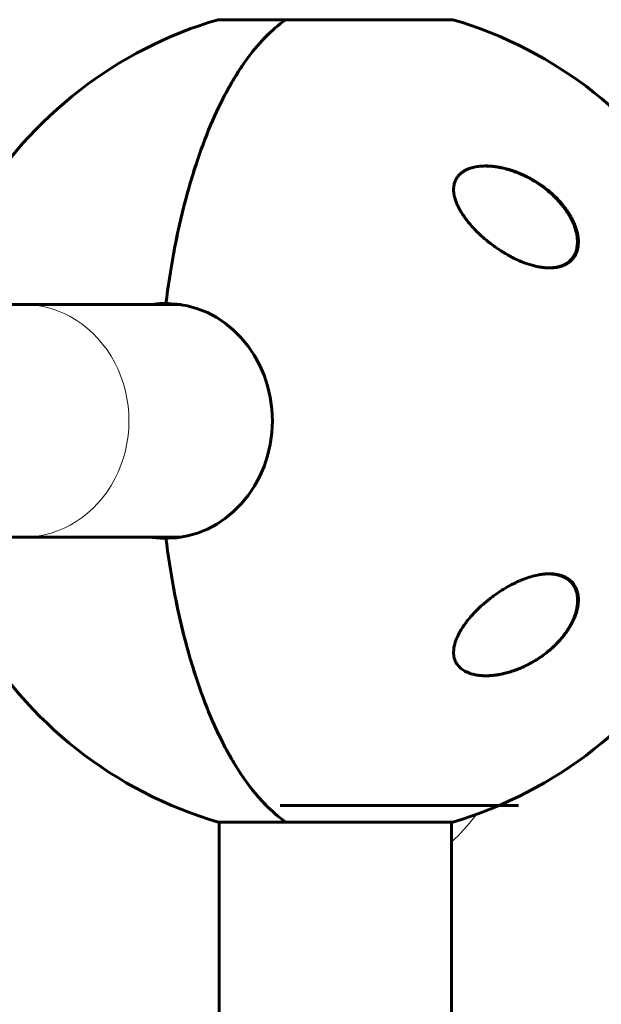
# Model space of a CAD drawing. Units: millimetres. Extents: x -5434 to 3202, y -4229 to 4964.
# Drawn here: x -1470 to -1327, y -604 to -363 of the extents above; entities that cross this region are included whole.
import ezdxf

# ---------------------------------------------------------------- set-up
doc = ezdxf.new("R2010")
doc.units = ezdxf.units.MM
doc.linetypes.add('K5LT_BASIC', pattern=[0])
doc.linetypes.add('K5LT_THIN', pattern=[0])

msp = doc.modelspace()

# ---------------------------------------------------------------- linework, layer by layer
at = {"color": 150, "linetype": 'K5LT_BASIC', "lineweight": 60}
for p, q in [((-1404.6, -362.63), (-1421.23, -362.63)), ((-1421.23, -362.63), (-1404.6, -362.63)), ((-1404.6, -362.63), (-1363.63, -362.63)), ((-1363.63, -362.63), (-1380.26, -362.63)), ((-1486.75, -432.5), (-1468.92, -432.5)), ((-1468.92, -432.5), (-1430.24, -432.5)), ((-1486.75, -489.5), (-1468.92, -489.5)), ((-1468.92, -489.5), (-1430.24, -489.5)), ((-1347.53, -555.3), (-1405.95, -555.3)), ((-1404.6, -559.37), (-1421.23, -559.37)), ((-1421.23, -559.37), (-1420.93, -559.37)), ((-1420.93, -782.63), (-1420.93, -559.37)), ((-1363.63, -559.37), (-1404.6, -559.37)), ((-1363.93, -782.63), (-1363.93, -559.37)), ((-1363.93, -559.37), (-1363.63, -559.37))]:
    msp.add_line(p, q, dxfattribs=at)
at = {"color": 7, "linetype": 'K5LT_THIN', "lineweight": 18}
for p, q in [((-1433.78, -432.5), (-1433.49, -432.22)), ((-1431.12, -432.38), (-1431.24, -432.5)), ((-1433.49, -489.79), (-1433.78, -489.5)), ((-1431.24, -489.5), (-1431.12, -489.63))]:
    msp.add_line(p, q, dxfattribs=at)
at = {"color": 150, "linetype": 'K5LT_BASIC', "lineweight": 60}
for start, end in [(106.3184, 149.2346), (29.9088, 73.6816), (209.9088, 253.6816), (286.3184, 330.0912)]:
    msp.add_arc((-1392.43, -461), 102.5, start, end, dxfattribs=at)
at = {"color": 7, "linetype": 'K5LT_THIN', "lineweight": 18}
for centre, major_axis, ratio, start_param, end_param in [((-1362.41, -408.22), (-0.181, -0.085), 0.395568, 4.201172, 4.892778), ((-1333.91, -413.63), (-0.189, -0.065), 0.354975, 3.141603, 3.943799), ((-1468.92, -461), (0, -28.5), 0.906308, 0, 3.141593), ((-1410.49, -461), (0, 39.69), 0.906308, 0.764365, 0.769693), ((-1410.49, -461), (0, 39.69), 0.906308, -3.911286, -3.905958), ((-1337.88, -498.99), (0.049, 0.194), 0.620903, 4.485944, 6.283169), ((-1358.52, -522.98), (0.046, 0.195), 0.532269, 3.472171, 4.176991), ((-1380.61, -461), (0, -110.5), 0.422618, 0.365258, 0.509)]:
    msp.add_ellipse(centre, major_axis=major_axis, ratio=ratio, start_param=start_param, end_param=end_param, dxfattribs=at)
at = {"color": 150, "linetype": 'K5LT_BASIC', "lineweight": 60}
for major_axis, start_param, end_param in [((0, -28.8), 3.141593, 3.286056), ((0, 28.8), 3.141593, 6.283185), ((0, -28.8), 6.138722, 6.283185)]:
    msp.add_ellipse((-1434, -461), major_axis=major_axis, ratio=0.906308, start_param=start_param, end_param=end_param, dxfattribs=at)
for points, knots in [([(-1404.6, -362.63), (-1406.35, -363.85), (-1408.05, -365.31), (-1411.35, -368.7), (-1412.95, -370.64), (-1415.28, -373.9), (-1416.04, -375.05), (-1417.17, -376.86), (-1417.54, -377.48), (-1418.28, -378.75), (-1418.64, -379.4), (-1420.43, -382.69), (-1421.78, -385.51), (-1424.33, -391.53), (-1425.52, -394.72), (-1426.91, -398.95), (-1427.18, -399.81), (-1427.72, -401.55), (-1427.98, -402.43), (-1428.75, -405.1), (-1429.23, -406.91), (-1430.62, -412.43), (-1431.43, -416.22), (-1432.87, -424.04), (-1433.49, -428.06), (-1434, -432.2)], [0, 0, 0, 0, 0.0127643, 0.0127643, 0.0255285, 0.0255285, 0.0319107, 0.0319107, 0.0351017, 0.0351017, 0.0382928, 0.0382928, 0.051057, 0.051057, 0.0638213, 0.0638213, 0.0670124, 0.0670124, 0.0702034, 0.0702034, 0.0765856, 0.0765856, 0.0893498, 0.0893498, 0.1021141, 0.1021141, 0.1021141, 0.1021141]), ([(-1434, -432.2), (-1433.49, -428.07), (-1432.87, -424.04), (-1431.79, -418.14), (-1431.4, -416.2), (-1430.78, -413.33), (-1430.56, -412.38), (-1430.13, -410.5), (-1429.9, -409.57), (-1428.75, -404.98), (-1427.73, -401.46), (-1425.53, -394.76), (-1424.34, -391.56), (-1422.74, -387.78), (-1422.42, -387.03), (-1421.75, -385.56), (-1421.42, -384.83), (-1420.4, -382.71), (-1419.7, -381.34), (-1417.57, -377.43), (-1416.09, -375.04), (-1413, -370.7), (-1411.39, -368.75), (-1408.05, -365.31), (-1406.35, -363.84), (-1404.6, -362.63)], [0, 0, 0, 0, 0.0128559, 0.0128559, 0.0192839, 0.0192839, 0.0224978, 0.0224978, 0.0257118, 0.0257118, 0.0385677, 0.0385677, 0.0514237, 0.0514237, 0.0546376, 0.0546376, 0.0578516, 0.0578516, 0.0642796, 0.0642796, 0.0771355, 0.0771355, 0.0899914, 0.0899914, 0.1028473, 0.1028473, 0.1028473, 0.1028473]), ([(-1355.53, -398.5), (-1355.93, -398.5), (-1356.53, -398.53), (-1357.37, -398.61), (-1358.03, -398.72), (-1358.79, -398.88), (-1359.46, -399.09), (-1360.12, -399.35), (-1360.68, -399.63), (-1361.2, -399.95), (-1361.61, -400.26), (-1361.98, -400.58), (-1362.29, -400.92), (-1362.53, -401.24), (-1362.73, -401.54), (-1362.92, -401.87), (-1363.09, -402.26), (-1363.24, -402.67), (-1363.35, -403.11), (-1363.42, -403.55), (-1363.46, -404.06), (-1363.45, -404.61), (-1363.4, -405.13), (-1363.32, -405.68), (-1363.2, -406.2), (-1363.04, -406.74), (-1362.9, -407.15), (-1362.74, -407.56), (-1362.5, -408.13), (-1362.2, -408.75), (-1361.78, -409.52), (-1361.33, -410.25), (-1360.78, -411.05), (-1360.3, -411.7), (-1359.69, -412.47), (-1359.04, -413.23), (-1358.35, -413.98), (-1357.73, -414.61), (-1357.12, -415.21), (-1356.4, -415.87), (-1355.56, -416.6), (-1354.63, -417.35), (-1353.62, -418.12), (-1352.62, -418.82), (-1351.66, -419.44), (-1350.67, -420.04), (-1349.64, -420.63), (-1348.56, -421.18), (-1347.47, -421.69), (-1346.6, -422.05), (-1345.3, -422.54), (-1344.01, -422.94), (-1342.53, -423.26), (-1341.49, -423.42), (-1340.63, -423.49), (-1340.13, -423.5), (-1339.93, -423.5)], [0, 0, 0, 0, 1.602576, 2.434188, 3.456955, 4.38016, 5.75144, 6.446517, 7.494089, 8.525558, 9.195368, 9.847527, 10.773875, 11.353555, 11.724271, 12.445606, 13.128629, 13.712513, 14.459357, 15.209581, 15.713964, 16.74947, 17.57722, 17.964942, 19.088786, 19.78796, 20.209658, 20.848685, 21.502604, 22.651597, 23.520506, 24.830739, 25.872782, 27.113325, 27.808405, 29.47306, 30.727283, 31.485624, 32.631633, 33.799476, 34.988934, 36.615478, 38.059534, 39.523013, 41.003069, 42.157715, 43.708934, 45.326846, 46.599335, 48.200184, 48.852192, 51.866946, 53.423449, 54.8529, 56.165205, 57, 57, 57, 57]), ([(-1333.73, -413.56), (-1333.78, -413.39), (-1333.85, -413.22), (-1333.98, -412.88), (-1334.05, -412.72), (-1334.19, -412.39), (-1334.26, -412.22), (-1334.37, -412), (-1334.39, -411.94), (-1334.45, -411.83), (-1334.47, -411.78), (-1334.53, -411.67), (-1334.56, -411.61), (-1334.6, -411.53), (-1334.61, -411.5), (-1334.64, -411.45), (-1334.66, -411.42), (-1334.68, -411.37), (-1334.69, -411.35), (-1334.72, -411.31), (-1334.73, -411.29), (-1334.75, -411.24), (-1334.76, -411.22), (-1334.78, -411.18), (-1334.79, -411.16), (-1334.82, -411.12), (-1334.83, -411.1), (-1334.85, -411.06), (-1334.86, -411.04), (-1334.89, -410.99), (-1334.9, -410.97), (-1334.92, -410.93), (-1334.94, -410.91), (-1334.97, -410.85), (-1334.99, -410.82), (-1335.02, -410.75), (-1335.04, -410.72), (-1335.11, -410.6), (-1335.16, -410.51), (-1335.27, -410.34), (-1335.33, -410.25), (-1335.44, -410.06), (-1335.5, -409.97), (-1335.62, -409.79), (-1335.68, -409.7), (-1335.78, -409.55), (-1335.83, -409.48), (-1335.96, -409.28), (-1336.06, -409.15), (-1336.34, -408.77), (-1336.53, -408.51), (-1336.91, -408.04), (-1337.09, -407.82), (-1337.65, -407.16), (-1338.04, -406.74), (-1338.94, -405.83), (-1339.46, -405.35), (-1340.5, -404.45), (-1341.03, -404.03), (-1342.11, -403.24), (-1342.66, -402.86), (-1343.78, -402.15), (-1344.36, -401.81), (-1345.5, -401.19), (-1346.06, -400.92), (-1347.16, -400.42), (-1347.7, -400.19), (-1348.75, -399.79), (-1349.27, -399.62), (-1350.27, -399.31), (-1350.75, -399.18), (-1351.68, -398.96), (-1352.13, -398.87), (-1352.99, -398.72), (-1353.41, -398.66), (-1354.1, -398.58), (-1354.39, -398.55), (-1354.74, -398.53), (-1354.82, -398.53), (-1354.9, -398.52), (-1354.92, -398.52), (-1354.94, -398.52), (-1354.95, -398.52), (-1354.96, -398.52), (-1354.96, -398.52), (-1354.97, -398.52), (-1354.97, -398.52), (-1354.98, -398.52), (-1354.98, -398.52), (-1354.99, -398.52), (-1355, -398.52), (-1355.02, -398.52), (-1355.04, -398.52), (-1355.08, -398.52), (-1355.1, -398.52), (-1355.19, -398.51), (-1355.24, -398.51), (-1355.4, -398.51), (-1355.51, -398.51), (-1355.62, -398.5)], [0, 0, 0, 0, 0.894427, 0.894427, 1.776929, 1.776929, 2.659431, 2.659431, 2.955353, 2.955353, 3.251274, 3.251274, 3.547196, 3.547196, 3.701145, 3.701145, 3.855093, 3.855093, 3.967378, 3.967378, 4.079664, 4.079664, 4.191949, 4.191949, 4.304234, 4.304234, 4.420101, 4.420101, 4.535967, 4.535967, 4.651834, 4.651834, 4.767701, 4.767701, 4.951197, 4.951197, 5.134693, 5.134693, 5.610563, 5.610563, 6.119135, 6.119135, 6.627707, 6.627707, 7.136279, 7.136279, 7.512465, 7.512465, 8.264836, 8.264836, 9.769579, 9.769579, 11.100547, 11.100547, 13.762485, 13.762485, 17.036356, 17.036356, 20.179639, 20.179639, 23.316158, 23.316158, 26.443999, 26.443999, 29.402301, 29.402301, 32.226363, 32.226363, 34.878628, 34.878628, 37.320564, 37.320564, 39.614562, 39.614562, 41.725842, 41.725842, 43.186268, 43.186268, 43.555233, 43.555233, 43.647474, 43.647474, 43.670534, 43.670534, 43.693595, 43.693595, 43.709957, 43.709957, 43.728083, 43.728083, 43.763848, 43.763848, 43.835136, 43.835136, 43.977589, 43.977589, 44.262435, 44.262435, 44.823221, 44.823221, 44.823221, 44.823221]), ([(-1334.65, -411), (-1334.81, -410.7), (-1335.17, -410.11), (-1335.75, -409.25), (-1336.38, -408.4), (-1337.17, -407.43), (-1338.17, -406.35), (-1339.25, -405.32), (-1340.27, -404.45), (-1341.36, -403.6), (-1342.68, -402.68), (-1344.25, -401.73), (-1345.87, -400.88), (-1347.32, -400.25), (-1348.74, -399.71), (-1350.1, -399.29), (-1351.39, -398.97), (-1352.57, -398.74), (-1353.65, -398.59), (-1354.68, -398.52), (-1355.29, -398.5), (-1355.53, -398.5)], [0, 0, 0, 0, 0.879646, 1.76705, 2.665469, 3.572792, 4.948888, 6.364467, 7.336565, 8.328358, 9.86082, 11.435502, 13.018565, 14.569842, 15.571375, 17.013099, 18.332366, 19.141246, 20.280744, 21.329566, 22, 22, 22, 22]), ([(-1339.93, -423.5), (-1339.83, -423.5), (-1339.63, -423.5), (-1339.17, -423.48), (-1338.54, -423.43), (-1337.8, -423.3), (-1337.15, -423.13), (-1336.62, -422.94), (-1336.07, -422.7), (-1335.56, -422.43), (-1335.02, -422.05), (-1334.61, -421.69), (-1334.21, -421.26), (-1333.89, -420.84), (-1333.58, -420.33), (-1333.33, -419.8), (-1333.13, -419.24), (-1332.98, -418.65), (-1332.89, -418.03), (-1332.84, -417.36), (-1332.85, -416.58), (-1332.93, -415.82), (-1333.04, -415.19), (-1333.23, -414.36), (-1333.5, -413.49), (-1333.95, -412.38), (-1334.3, -411.64), (-1334.57, -411.14), (-1334.65, -411)], [0, 0, 0, 0, 0.491982, 0.993871, 2.363111, 3.730773, 4.90548, 5.932442, 6.824273, 8.223486, 9.129297, 10.546852, 11.310306, 12.439518, 13.536141, 14.601782, 15.655935, 16.712784, 17.785994, 18.892791, 20.036391, 21.594581, 22.512953, 23.037736, 25.475444, 26.569907, 28.315232, 29, 29, 29, 29]), ([(-1340.05, -423.5), (-1339.94, -423.5), (-1339.83, -423.5), (-1339.65, -423.49), (-1339.57, -423.49), (-1339.48, -423.48), (-1339.46, -423.48), (-1339.43, -423.48), (-1339.43, -423.48), (-1339.42, -423.48), (-1339.42, -423.48), (-1339.42, -423.48), (-1339.42, -423.48), (-1339.42, -423.48), (-1339.42, -423.48), (-1339.41, -423.48), (-1339.41, -423.48), (-1339.41, -423.48), (-1339.4, -423.48), (-1339.39, -423.48), (-1339.39, -423.48), (-1339.37, -423.48), (-1339.35, -423.47), (-1339.32, -423.47), (-1339.29, -423.47), (-1339.21, -423.46), (-1339.16, -423.46), (-1339.01, -423.44), (-1338.91, -423.43), (-1338.61, -423.39), (-1338.41, -423.36), (-1338, -423.28), (-1337.8, -423.23), (-1337.4, -423.12), (-1337.21, -423.06), (-1336.84, -422.93), (-1336.67, -422.86), (-1336.33, -422.7), (-1336.17, -422.62), (-1335.86, -422.44), (-1335.71, -422.34), (-1335.42, -422.14), (-1335.28, -422.04), (-1335.02, -421.82), (-1334.9, -421.71), (-1334.66, -421.46), (-1334.54, -421.34), (-1334.32, -421.07), (-1334.22, -420.94), (-1334.03, -420.65), (-1333.94, -420.51), (-1333.77, -420.19), (-1333.69, -420.03), (-1333.54, -419.69), (-1333.48, -419.51), (-1333.36, -419.15), (-1333.31, -418.95), (-1333.21, -418.55), (-1333.18, -418.33), (-1333.12, -417.88), (-1333.1, -417.64), (-1333.08, -417.14), (-1333.08, -416.88), (-1333.11, -416.33), (-1333.14, -416.03), (-1333.23, -415.41), (-1333.3, -415.08), (-1333.47, -414.35), (-1333.59, -413.95), (-1333.73, -413.56)], [0.288274, 0.288274, 0.288274, 0.288274, 1.075712, 1.075712, 1.609223, 1.609223, 1.745601, 1.745601, 1.780463, 1.780463, 1.789375, 1.789375, 1.798286, 1.798286, 1.80486, 1.80486, 1.81684, 1.81684, 1.840214, 1.840214, 1.886671, 1.886671, 1.979439, 1.979439, 2.164683, 2.164683, 2.534586, 2.534586, 3.273222, 3.273222, 4.743484, 4.743484, 6.344408, 6.344408, 7.86713, 7.86713, 9.33576, 9.33576, 10.742965, 10.742965, 12.119127, 12.119127, 13.47949, 13.47949, 14.827741, 14.827741, 16.187163, 16.187163, 17.52504, 17.52504, 18.866078, 18.866078, 20.248814, 20.248814, 21.666249, 21.666249, 23.135426, 23.135426, 24.715795, 24.715795, 26.397859, 26.397859, 28.207141, 28.207141, 30.183112, 30.183112, 32.385199, 32.385199, 35, 35, 35, 35]), ([(-1433.35, -432.21), (-1434.01, -432.25), (-1434.68, -432.28), (-1435.71, -432.39), (-1436.08, -432.44), (-1436.45, -432.5)], [0.21491, 0.21491, 0.21491, 0.21491, 0.877069, 0.877069, 1.245828, 1.245828, 1.245828, 1.245828]), ([(-1436.45, -489.5), (-1436.33, -489.53), (-1436.22, -489.54), (-1435.22, -489.68), (-1434.34, -489.76), (-1433.42, -489.79), (-1433.39, -489.79), (-1433.35, -489.79)], [25.754651, 25.754651, 25.754651, 25.754651, 25.870425, 25.870425, 26.75027, 26.75027, 26.78522, 26.78522, 26.78522, 26.78522]), ([(-1434, -489.8), (-1433.49, -493.94), (-1432.87, -497.97), (-1431.79, -503.86), (-1431.4, -505.8), (-1430.78, -508.68), (-1430.56, -509.63), (-1430.13, -511.51), (-1429.9, -512.44), (-1428.75, -517.03), (-1427.73, -520.54), (-1425.53, -527.25), (-1424.34, -530.44), (-1422.74, -534.23), (-1422.42, -534.98), (-1421.75, -536.45), (-1421.42, -537.17), (-1420.4, -539.3), (-1419.7, -540.66), (-1417.57, -544.58), (-1416.09, -546.97), (-1413, -551.31), (-1411.39, -553.26), (-1408.05, -556.7), (-1406.35, -558.16), (-1404.6, -559.37)], [0, 0, 0, 0, 0.0128559, 0.0128559, 0.0192839, 0.0192839, 0.0224978, 0.0224978, 0.0257118, 0.0257118, 0.0385677, 0.0385677, 0.0514237, 0.0514237, 0.0546376, 0.0546376, 0.0578516, 0.0578516, 0.0642796, 0.0642796, 0.0771355, 0.0771355, 0.0899914, 0.0899914, 0.1028473, 0.1028473, 0.1028473, 0.1028473]), ([(-1404.6, -559.37), (-1406.35, -558.16), (-1408.05, -556.7), (-1411.35, -553.31), (-1412.95, -551.37), (-1415.28, -548.11), (-1416.04, -546.96), (-1417.17, -545.14), (-1417.54, -544.52), (-1418.28, -543.26), (-1418.64, -542.61), (-1420.43, -539.32), (-1421.78, -536.5), (-1424.33, -530.48), (-1425.52, -527.28), (-1426.91, -523.06), (-1427.18, -522.2), (-1427.72, -520.46), (-1427.98, -519.57), (-1428.75, -516.9), (-1429.23, -515.09), (-1430.62, -509.58), (-1431.43, -505.79), (-1432.87, -497.97), (-1433.49, -493.95), (-1434, -489.8)], [0, 0, 0, 0, 0.0127643, 0.0127643, 0.0255285, 0.0255285, 0.0319107, 0.0319107, 0.0351017, 0.0351017, 0.0382928, 0.0382928, 0.051057, 0.051057, 0.0638213, 0.0638213, 0.0670124, 0.0670124, 0.0702034, 0.0702034, 0.0765856, 0.0765856, 0.0893498, 0.0893498, 0.1021141, 0.1021141, 0.1021141, 0.1021141]), ([(-1339.93, -498.5), (-1340.28, -498.5), (-1340.87, -498.53), (-1341.85, -498.63), (-1343.02, -498.83), (-1344.52, -499.21), (-1345.96, -499.7), (-1347.34, -500.26), (-1348.64, -500.85), (-1350.14, -501.64), (-1351.66, -502.55), (-1353.01, -503.45), (-1354.18, -504.31), (-1355.17, -505.09), (-1356.18, -505.95), (-1357.05, -506.74), (-1357.78, -507.45), (-1358.43, -508.11), (-1359.13, -508.87), (-1359.84, -509.72), (-1360.39, -510.43), (-1360.98, -511.23), (-1361.49, -512.01), (-1361.99, -512.87), (-1362.3, -513.47), (-1362.74, -514.41), (-1363.08, -515.31), (-1363.32, -516.33), (-1363.42, -516.96), (-1363.45, -517.51), (-1363.45, -517.94), (-1363.43, -518.28), (-1363.39, -518.62), (-1363.33, -518.99), (-1363.22, -519.4), (-1363.08, -519.79), (-1362.91, -520.16), (-1362.73, -520.47), (-1362.48, -520.84), (-1362.22, -521.17), (-1361.92, -521.47), (-1361.62, -521.74), (-1361.21, -522.05), (-1360.68, -522.38), (-1360.07, -522.68), (-1359.3, -522.98), (-1358.62, -523.16), (-1357.76, -523.34), (-1356.83, -523.47), (-1355.97, -523.5), (-1355.53, -523.5)], [0, 0, 0, 0, 1.33265, 2.24061, 3.641843, 5.59676, 7.718016, 8.837104, 10.603155, 12.465083, 14.381952, 16.353739, 17.691922, 19.036553, 20.376431, 21.920359, 22.789931, 23.651807, 24.905406, 26.106539, 27.249162, 27.851875, 29.379272, 30.345279, 31.244749, 31.669555, 33.96654, 34.62398, 35.552956, 36.341155, 36.764972, 37.230987, 37.692449, 38.147611, 38.731286, 39.425005, 39.866738, 40.432394, 40.919233, 41.746093, 42.197828, 42.653593, 43.434919, 44.288931, 45.177454, 46.127183, 47.519274, 47.887566, 49.403677, 51, 51, 51, 51]), ([(-1355.41, -523.5), (-1355.28, -523.5), (-1355.15, -523.5), (-1354.97, -523.49), (-1354.92, -523.49), (-1354.83, -523.49), (-1354.78, -523.49), (-1354.63, -523.48), (-1354.54, -523.47), (-1354.25, -523.45), (-1354.05, -523.44), (-1353.48, -523.38), (-1353.11, -523.33), (-1352.33, -523.21), (-1351.93, -523.14), (-1351.09, -522.96), (-1350.66, -522.85), (-1349.75, -522.6), (-1349.27, -522.46), (-1348.3, -522.12), (-1347.8, -521.94), (-1346.77, -521.51), (-1346.24, -521.27), (-1345.17, -520.75), (-1344.63, -520.47), (-1343.54, -519.84), (-1343, -519.51), (-1341.91, -518.78), (-1341.37, -518.39), (-1340.31, -517.56), (-1339.8, -517.12), (-1338.8, -516.22), (-1338.32, -515.75), (-1337.59, -514.96), (-1337.32, -514.66), (-1336.8, -514.05), (-1336.55, -513.73), (-1336.07, -513.09), (-1335.83, -512.76), (-1335.54, -512.31), (-1335.46, -512.2), (-1335.28, -511.91), (-1335.17, -511.73), (-1335.03, -511.5), (-1335.01, -511.46), (-1334.95, -511.37), (-1334.93, -511.32), (-1334.88, -511.23), (-1334.85, -511.19), (-1334.8, -511.1), (-1334.77, -511.05), (-1334.74, -510.98), (-1334.72, -510.96), (-1334.7, -510.91), (-1334.68, -510.88), (-1334.66, -510.84), (-1334.65, -510.82), (-1334.63, -510.78), (-1334.62, -510.76), (-1334.6, -510.72), (-1334.59, -510.7), (-1334.57, -510.66), (-1334.55, -510.64), (-1334.53, -510.59), (-1334.52, -510.57), (-1334.5, -510.52), (-1334.48, -510.5), (-1334.45, -510.44), (-1334.43, -510.39), (-1334.39, -510.31), (-1334.37, -510.27), (-1334.33, -510.19), (-1334.31, -510.15), (-1334.27, -510.07), (-1334.26, -510.03), (-1334.18, -509.86), (-1334.13, -509.74), (-1334.02, -509.5), (-1333.97, -509.38), (-1333.87, -509.13), (-1333.83, -509.01), (-1333.63, -508.49), (-1333.5, -508.08), (-1333.29, -507.28), (-1333.21, -506.89), (-1333.1, -506.16), (-1333.06, -505.83), (-1333.03, -505.21), (-1333.03, -504.92), (-1333.06, -504.38), (-1333.08, -504.12), (-1333.15, -503.65), (-1333.2, -503.42), (-1333.31, -502.99), (-1333.37, -502.79), (-1333.5, -502.41), (-1333.58, -502.22), (-1333.74, -501.88), (-1333.83, -501.72), (-1334.01, -501.41), (-1334.11, -501.26), (-1334.32, -500.97), (-1334.43, -500.83), (-1334.67, -500.57), (-1334.79, -500.44), (-1335.04, -500.21), (-1335.17, -500.1), (-1335.45, -499.88), (-1335.59, -499.78), (-1335.89, -499.59), (-1336.05, -499.5), (-1336.37, -499.33), (-1336.54, -499.25), (-1336.88, -499.1), (-1337.06, -499.03), (-1337.44, -498.9), (-1337.64, -498.84), (-1337.84, -498.79)], [0.179169, 0.179169, 0.179169, 0.179169, 0.65145, 0.65145, 0.828216, 0.828216, 1.004593, 1.004593, 1.357347, 1.357347, 2.061821, 2.061821, 3.416608, 3.416608, 4.853443, 4.853443, 6.424197, 6.424197, 8.142111, 8.142111, 9.964265, 9.964265, 11.929792, 11.929792, 13.982674, 13.982674, 16.116792, 16.116792, 18.315151, 18.315151, 20.526816, 20.526816, 22.742999, 22.742999, 24.071399, 24.071399, 25.399798, 25.399798, 26.728198, 26.728198, 27.178219, 27.178219, 27.880922, 27.880922, 28.056597, 28.056597, 28.232273, 28.232273, 28.407948, 28.407948, 28.583624, 28.583624, 28.676898, 28.676898, 28.770172, 28.770172, 28.845356, 28.845356, 28.920541, 28.920541, 28.995725, 28.995725, 29.08325, 29.08325, 29.170775, 29.170775, 29.258299, 29.258299, 29.413178, 29.413178, 29.568056, 29.568056, 29.722934, 29.722934, 29.877812, 29.877812, 30.33227, 30.33227, 30.786729, 30.786729, 31.241187, 31.241187, 32.732763, 32.732763, 34.193452, 34.193452, 35.420831, 35.420831, 36.527493, 36.527493, 37.533206, 37.533206, 38.455134, 38.455134, 39.314112, 39.314112, 40.145057, 40.145057, 40.925055, 40.925055, 41.699875, 41.699875, 42.473593, 42.473593, 43.230745, 43.230745, 43.98383, 43.98383, 44.747844, 44.747844, 45.533094, 45.533094, 46.324014, 46.324014, 47.139842, 47.139842, 48, 48, 48, 48]), ([(-1337.84, -498.79), (-1337.99, -498.75), (-1338.15, -498.72), (-1338.47, -498.66), (-1338.63, -498.63), (-1338.81, -498.6), (-1338.83, -498.6), (-1338.86, -498.6), (-1338.88, -498.59), (-1338.92, -498.59), (-1338.93, -498.59), (-1338.96, -498.58), (-1338.98, -498.58), (-1339, -498.58), (-1339.01, -498.58), (-1339.04, -498.57), (-1339.05, -498.57), (-1339.07, -498.57), (-1339.08, -498.57), (-1339.09, -498.57), (-1339.1, -498.57), (-1339.11, -498.57), (-1339.12, -498.57), (-1339.13, -498.56), (-1339.14, -498.56), (-1339.15, -498.56), (-1339.15, -498.56), (-1339.16, -498.56), (-1339.16, -498.56), (-1339.17, -498.56), (-1339.17, -498.56), (-1339.18, -498.56), (-1339.18, -498.56), (-1339.19, -498.56), (-1339.19, -498.56), (-1339.19, -498.56), (-1339.2, -498.56), (-1339.2, -498.56), (-1339.2, -498.56), (-1339.21, -498.56), (-1339.21, -498.56), (-1339.21, -498.56), (-1339.21, -498.56), (-1339.21, -498.56), (-1339.21, -498.56), (-1339.22, -498.56), (-1339.22, -498.56), (-1339.22, -498.56), (-1339.22, -498.56), (-1339.22, -498.55), (-1339.22, -498.55), (-1339.22, -498.55), (-1339.23, -498.55), (-1339.23, -498.55), (-1339.23, -498.55), (-1339.24, -498.55), (-1339.24, -498.55), (-1339.25, -498.55), (-1339.26, -498.55), (-1339.28, -498.55), (-1339.3, -498.55), (-1339.34, -498.54), (-1339.38, -498.54), (-1339.47, -498.53), (-1339.53, -498.53), (-1339.72, -498.52), (-1339.84, -498.51), (-1340.02, -498.51), (-1340.07, -498.51), (-1340.12, -498.51)], [0, 0, 0, 0, 5.8, 5.8, 11.6, 11.6, 12.117332, 12.117332, 12.802051, 12.802051, 13.384936, 13.384936, 13.881131, 13.881131, 14.303531, 14.303531, 14.663109, 14.663109, 14.969209, 14.969209, 15.229784, 15.229784, 15.451606, 15.451606, 15.640437, 15.640437, 15.801184, 15.801184, 15.938025, 15.938025, 16.054514, 16.054514, 16.153678, 16.153678, 16.238094, 16.238094, 16.309955, 16.309955, 16.371129, 16.371129, 16.423205, 16.423205, 16.467536, 16.467536, 16.505273, 16.505273, 16.537398, 16.537398, 16.569524, 16.569524, 16.590227, 16.590227, 16.625921, 16.625921, 16.694455, 16.694455, 16.830095, 16.830095, 17.100661, 17.100661, 17.640365, 17.640365, 18.716917, 18.716917, 20.86431, 20.86431, 25.147675, 25.147675, 26.856168, 26.856168, 26.856168, 26.856168]), ([(-1334.65, -511), (-1334.47, -510.69), (-1334.15, -510.07), (-1333.73, -509.12), (-1333.39, -508.19), (-1333.11, -507.2), (-1332.95, -506.33), (-1332.86, -505.51), (-1332.83, -504.83), (-1332.87, -504.1), (-1332.97, -503.43), (-1333.13, -502.78), (-1333.34, -502.17), (-1333.63, -501.6), (-1333.96, -501.07), (-1334.34, -500.6), (-1334.76, -500.18), (-1335.19, -499.84), (-1335.64, -499.54), (-1336.12, -499.28), (-1336.67, -499.04), (-1337.36, -498.81), (-1338.21, -498.62), (-1339.1, -498.52), (-1339.68, -498.5), (-1339.93, -498.5)], [0, 0, 0, 0, 1.372284, 2.713431, 4.021071, 5.287798, 6.89914, 7.675475, 8.796448, 9.867799, 10.904152, 11.89252, 12.999374, 14.04164, 15.030126, 16.131348, 17.059213, 18.052482, 18.904232, 19.821914, 20.72805, 21.871106, 23.37116, 24.871487, 26, 26, 26, 26]), ([(-1355.53, -523.5), (-1355.43, -523.5), (-1355.25, -523.5), (-1354.97, -523.49), (-1354.42, -523.47), (-1353.59, -523.4), (-1352.61, -523.27), (-1351.68, -523.09), (-1350.78, -522.89), (-1349.69, -522.6), (-1348.51, -522.21), (-1347.33, -521.76), (-1346.08, -521.21), (-1344.65, -520.5), (-1343.04, -519.57), (-1341.64, -518.61), (-1340.2, -517.51), (-1338.85, -516.34), (-1337.63, -515.09), (-1336.77, -514.09), (-1336.2, -513.37), (-1335.67, -512.64), (-1335.17, -511.91), (-1334.82, -511.31), (-1334.65, -511)], [0, 0, 0, 0, 0.323562, 0.579904, 0.876082, 2.09013, 3.187389, 3.985712, 5.00774, 5.993338, 7.425951, 8.736222, 9.776752, 11.466836, 13.419859, 15.191976, 16.36329, 18.648614, 20.300893, 21.37726, 22.43581, 22.956574, 23.98735, 25, 25, 25, 25])]:
    msp.add_open_spline(points, degree=3, knots=knots, dxfattribs=at)
at = {"color": 7, "linetype": 'K5LT_THIN', "lineweight": 18}
for points, knots in [([(-1362.35, -408.12), (-1362.52, -407.76), (-1362.8, -407.08), (-1363.11, -406.11), (-1363.29, -405.23), (-1363.37, -404.42), (-1363.35, -403.72), (-1363.27, -403.14), (-1363.16, -402.67), (-1363.03, -402.27), (-1362.86, -401.89), (-1362.65, -401.51), (-1362.37, -401.1), (-1362.01, -400.69), (-1361.6, -400.3), (-1361.18, -399.99), (-1360.78, -399.74), (-1360.41, -399.55), (-1360.07, -399.39), (-1359.74, -399.25), (-1359.39, -399.13), (-1359.01, -399.01), (-1358.59, -398.9), (-1358.14, -398.8), (-1357.66, -398.72), (-1357.17, -398.66), (-1356.65, -398.61), (-1356.11, -398.58), (-1355.54, -398.58), (-1354.96, -398.59), (-1354.36, -398.63), (-1353.74, -398.69), (-1353.05, -398.78), (-1352.35, -398.89), (-1351.64, -399.03), (-1350.92, -399.2), (-1350.17, -399.4), (-1349.39, -399.64), (-1348.6, -399.91), (-1347.81, -400.21), (-1347.07, -400.52), (-1346.35, -400.84), (-1345.62, -401.2), (-1344.83, -401.61), (-1344.02, -402.07), (-1343.2, -402.57), (-1342.36, -403.12), (-1341.42, -403.79), (-1340.33, -404.65), (-1339.16, -405.68), (-1338.11, -406.72), (-1337.28, -407.67), (-1336.62, -408.47), (-1336.09, -409.19), (-1335.64, -409.84), (-1335.27, -410.44), (-1334.95, -410.98), (-1334.69, -411.47), (-1334.46, -411.92), (-1334.26, -412.37), (-1334.08, -412.8), (-1333.93, -413.19), (-1333.84, -413.43), (-1333.8, -413.53)], [0, 0, 0, 0, 1.775965, 3.305327, 4.723335, 6.071186, 7.305581, 8.278327, 9.10892, 9.846692, 10.548225, 11.305177, 12.203954, 13.225018, 14.257897, 15.21015, 16.005103, 16.71727, 17.341892, 17.931547, 18.532607, 19.182612, 19.896777, 20.65894, 21.440856, 22.226897, 23.017063, 23.864653, 24.771264, 25.665831, 26.51183, 27.485255, 28.501916, 29.592778, 30.622165, 31.689014, 32.829177, 33.98752, 35.220648, 36.423636, 37.56177, 38.634757, 39.741234, 40.993333, 42.317761, 43.667736, 44.979476, 46.431371, 48.444778, 50.668138, 52.834599, 54.487749, 55.85398, 57.095043, 58.169644, 59.147534, 60.028712, 60.793435, 61.49712, 62.177213, 62.894752, 63.514829, 64, 64, 64, 64]), ([(-1333.8, -413.53), (-1333.65, -413.98), (-1333.4, -414.82), (-1333.2, -416.02), (-1333.15, -417.11), (-1333.22, -418.14), (-1333.43, -419.05), (-1333.73, -419.83), (-1334.05, -420.44), (-1334.38, -420.89), (-1334.66, -421.23), (-1334.92, -421.49), (-1335.17, -421.71), (-1335.44, -421.92), (-1335.73, -422.11), (-1336.04, -422.3), (-1336.37, -422.47), (-1336.71, -422.63), (-1337.05, -422.76), (-1337.4, -422.87), (-1337.76, -422.97), (-1338.15, -423.06), (-1338.58, -423.13), (-1339.05, -423.19), (-1339.56, -423.22), (-1340.1, -423.23), (-1340.66, -423.22), (-1341.22, -423.18), (-1341.81, -423.11), (-1342.42, -423.02), (-1343.11, -422.89), (-1343.84, -422.72), (-1344.62, -422.51), (-1345.33, -422.28), (-1346.01, -422.04), (-1346.66, -421.79), (-1347.43, -421.47), (-1348.27, -421.08), (-1349.2, -420.62), (-1350.07, -420.15), (-1350.86, -419.7), (-1351.55, -419.27), (-1352.24, -418.83), (-1352.93, -418.36), (-1353.65, -417.85), (-1354.35, -417.32), (-1355.01, -416.8), (-1355.65, -416.28), (-1356.31, -415.7), (-1357.02, -415.05), (-1357.75, -414.35), (-1358.4, -413.67), (-1358.96, -413.06), (-1359.43, -412.53), (-1359.85, -412.02), (-1360.24, -411.51), (-1360.63, -411), (-1360.97, -410.51), (-1361.28, -410.04), (-1361.54, -409.61), (-1361.78, -409.22), (-1361.98, -408.86), (-1362.13, -408.56), (-1362.25, -408.32), (-1362.32, -408.17), (-1362.35, -408.12)], [0, 0, 0, 0, 2.139892, 4.001524, 5.750668, 7.493527, 9.264566, 10.737728, 12.085069, 13.114879, 13.955636, 14.603348, 15.231111, 15.870733, 16.545613, 17.246361, 17.957011, 18.658157, 19.330505, 19.995071, 20.678502, 21.39363, 22.166615, 22.996771, 23.89038, 24.816231, 25.749441, 26.676249, 27.640401, 28.640819, 29.667456, 30.942189, 32.185376, 33.398599, 34.349494, 35.42664, 36.541797, 38.04816, 39.519983, 41.078329, 42.281244, 43.450439, 44.569037, 45.758343, 47.02882, 48.289592, 49.48241, 50.591911, 51.764759, 53.197518, 54.654216, 56.079069, 57.191439, 58.201649, 59.109699, 60.047142, 60.994179, 61.891478, 62.683997, 63.453709, 64.142064, 64.749062, 65.282358, 65.699337, 66, 66, 66, 66]), ([(-1433.35, -489.79), (-1434.23, -489.77), (-1435.27, -489.68), (-1436.3, -489.53), (-1436.46, -489.5)], [0, 0, 0, 0, 4.214911, 5, 5, 5, 5]), ([(-1358.46, -523.1), (-1358.82, -523.02), (-1359.46, -522.83), (-1360.33, -522.47), (-1361.06, -522.05), (-1361.68, -521.59), (-1362.16, -521.12), (-1362.51, -520.68), (-1362.77, -520.28), (-1362.96, -519.89), (-1363.12, -519.51), (-1363.25, -519.08), (-1363.36, -518.58), (-1363.42, -518), (-1363.42, -517.4), (-1363.37, -516.83), (-1363.29, -516.33), (-1363.19, -515.89), (-1363.08, -515.49), (-1362.97, -515.11), (-1362.83, -514.73), (-1362.68, -514.33), (-1362.49, -513.89), (-1362.27, -513.43), (-1362.02, -512.96), (-1361.76, -512.49), (-1361.47, -512.01), (-1361.14, -511.51), (-1360.79, -511), (-1360.42, -510.49), (-1360.02, -509.98), (-1359.6, -509.45), (-1359.11, -508.89), (-1358.6, -508.33), (-1358.07, -507.78), (-1357.51, -507.22), (-1356.91, -506.66), (-1356.27, -506.08), (-1355.6, -505.51), (-1354.92, -504.96), (-1354.27, -504.46), (-1353.62, -503.98), (-1352.93, -503.5), (-1352.19, -503), (-1351.39, -502.5), (-1350.56, -502.01), (-1349.7, -501.54), (-1348.69, -501.02), (-1347.47, -500.46), (-1346.1, -499.92), (-1344.79, -499.49), (-1343.67, -499.2), (-1342.76, -499.01), (-1341.98, -498.89), (-1341.28, -498.82), (-1340.67, -498.78), (-1340.13, -498.77), (-1339.66, -498.79), (-1339.23, -498.82), (-1338.81, -498.86), (-1338.42, -498.93), (-1338.08, -499), (-1337.87, -499.04), (-1337.78, -499.06)], [0, 0, 0, 0, 1.775965, 3.305327, 4.723335, 6.071186, 7.305581, 8.278327, 9.10892, 9.846692, 10.548225, 11.305177, 12.203954, 13.225018, 14.257897, 15.21015, 16.005103, 16.71727, 17.341892, 17.931547, 18.532607, 19.182612, 19.896777, 20.65894, 21.440856, 22.226897, 23.017063, 23.864653, 24.771264, 25.665831, 26.51183, 27.485255, 28.501916, 29.592778, 30.622165, 31.689014, 32.829177, 33.98752, 35.220648, 36.423636, 37.56177, 38.634757, 39.741234, 40.993333, 42.317761, 43.667736, 44.979476, 46.431371, 48.444778, 50.668138, 52.834599, 54.487749, 55.85398, 57.095043, 58.169644, 59.147534, 60.028712, 60.793435, 61.49712, 62.177213, 62.894752, 63.514829, 64, 64, 64, 64]), ([(-1337.78, -499.06), (-1337.39, -499.16), (-1336.7, -499.39), (-1335.79, -499.86), (-1335.04, -500.43), (-1334.4, -501.1), (-1333.9, -501.83), (-1333.55, -502.59), (-1333.34, -503.27), (-1333.21, -503.87), (-1333.15, -504.36), (-1333.12, -504.78), (-1333.12, -505.16), (-1333.13, -505.56), (-1333.16, -505.97), (-1333.21, -506.41), (-1333.28, -506.85), (-1333.37, -507.29), (-1333.47, -507.71), (-1333.59, -508.14), (-1333.73, -508.57), (-1333.89, -509.03), (-1334.09, -509.51), (-1334.32, -510.03), (-1334.58, -510.57), (-1334.88, -511.13), (-1335.2, -511.69), (-1335.55, -512.25), (-1335.93, -512.81), (-1336.34, -513.37), (-1336.82, -513.99), (-1337.36, -514.63), (-1337.95, -515.28), (-1338.51, -515.86), (-1339.07, -516.39), (-1339.61, -516.89), (-1340.28, -517.46), (-1341.03, -518.06), (-1341.89, -518.7), (-1342.71, -519.25), (-1343.49, -519.74), (-1344.19, -520.16), (-1344.9, -520.54), (-1345.63, -520.92), (-1346.41, -521.29), (-1347.19, -521.63), (-1347.95, -521.93), (-1348.69, -522.2), (-1349.48, -522.46), (-1350.36, -522.71), (-1351.29, -522.94), (-1352.15, -523.12), (-1352.92, -523.24), (-1353.58, -523.32), (-1354.19, -523.38), (-1354.79, -523.41), (-1355.38, -523.43), (-1355.93, -523.42), (-1356.44, -523.4), (-1356.91, -523.36), (-1357.33, -523.31), (-1357.7, -523.26), (-1358.01, -523.2), (-1358.26, -523.15), (-1358.4, -523.12), (-1358.46, -523.1)], [0, 0, 0, 0, 2.139892, 4.001524, 5.750668, 7.493527, 9.264566, 10.737728, 12.085069, 13.114879, 13.955636, 14.603348, 15.231111, 15.870733, 16.545613, 17.246361, 17.957011, 18.658157, 19.330505, 19.995071, 20.678502, 21.39363, 22.166615, 22.996771, 23.89038, 24.816231, 25.749441, 26.676249, 27.640401, 28.640819, 29.667456, 30.942189, 32.185376, 33.398599, 34.349494, 35.42664, 36.541797, 38.04816, 39.519983, 41.078329, 42.281244, 43.450439, 44.569037, 45.758343, 47.02882, 48.289592, 49.48241, 50.591911, 51.764759, 53.197518, 54.654216, 56.079069, 57.191439, 58.201649, 59.109699, 60.047142, 60.994179, 61.891478, 62.683997, 63.453709, 64.142064, 64.749062, 65.282358, 65.699337, 66, 66, 66, 66])]:
    msp.add_open_spline(points, degree=3, knots=knots, dxfattribs=at)
msp.add_open_spline([(-1436.46, -432.5), (-1435.43, -432.34), (-1434.39, -432.24), (-1433.35, -432.21)], degree=3, dxfattribs=at)
at = {"color": 150, "linetype": 'K5LT_BASIC', "lineweight": 60}
for points in [[(-1431.18, -432.5), (-1431.14, -432.46), (-1431.1, -432.43), (-1431.06, -432.39)], [(-1431.06, -489.62), (-1431.1, -489.58), (-1431.14, -489.54), (-1431.18, -489.5)]]:
    msp.add_open_spline(points, degree=3, dxfattribs=at)

doc.saveas('drawing.dxf')
